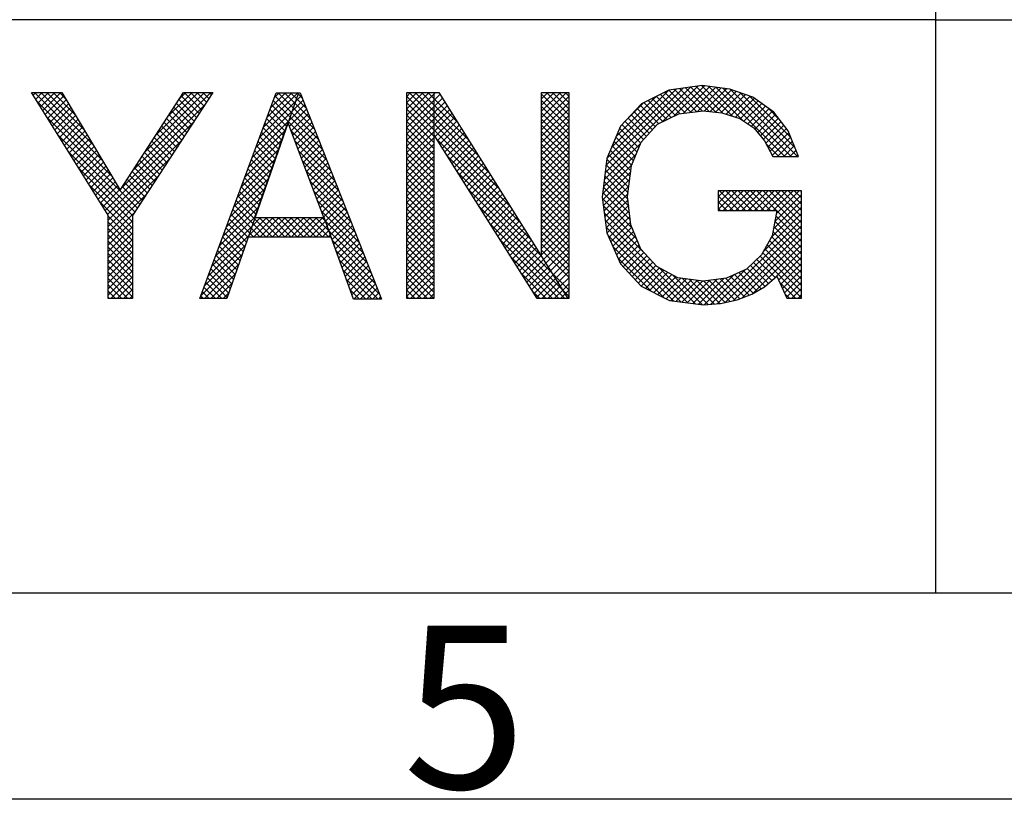
# Model space of a CAD drawing. Extents: x -10 to 827, y 0 to 590.
# Drawn here: x 595 to 641, y 0 to 36 of the extents above; entities that cross this region are included whole.
import ezdxf

# ---------------------------------------------------------------- set-up
doc = ezdxf.new("R2010")
doc.units = 0
doc.header["$LTSCALE"] = 5
doc.header["$MEASUREMENT"] = 0
doc.layers.get('0').update_dxf_attribs({"color": 3, "linetype": 'CONTINUOUS'})
for name, color, linetype in [('LOGO', 5, 'CONTINUOUS'), ('NEEDLE', 2, 'CONTINUOUS'), ('THIN', 4, 'CONTINUOUS')]:
    doc.layers.add(name, color=color, linetype=linetype)
doc.styles.get("Standard").update_dxf_attribs({"font": 'romans.shx'})

# ---------------------------------------------------------------- blocks, each defined once
blk = doc.blocks.new('*X6')
at = {"color": 0}
for p, q in [((441.181, 22.751), (441.256, 22.826)), ((443.147, 20.892), (441.213, 22.826)), ((441.249, 22.642), (441.433, 22.826)), ((441.317, 22.533), (441.61, 22.826)), ((441.385, 22.424), (441.787, 22.826)), ((442.882, 21.334), (441.39, 22.826)), ((441.452, 22.315), (441.963, 22.826)), ((441.52, 22.206), (442.044, 22.73)), ((442.616, 21.776), (441.567, 22.826)), ((441.588, 22.097), (442.11, 22.619)), ((442.351, 22.218), (441.743, 22.826)), ((442.085, 22.66), (441.92, 22.826)), ((444.009, 20.629), (446.206, 22.826)), ((444.334, 21.13), (446.029, 22.826)), ((444.659, 21.632), (445.852, 22.826)), ((444.984, 22.134), (445.676, 22.826)), ((445.806, 22.122), (445.302, 22.626)), ((445.309, 22.636), (445.499, 22.826)), ((445.875, 22.229), (445.372, 22.733)), ((445.945, 22.336), (445.456, 22.826)), ((446.015, 22.443), (445.632, 22.826)), ((446.085, 22.55), (445.809, 22.826)), ((446.155, 22.657), (445.986, 22.826)), ((446.225, 22.764), (446.163, 22.826)), ((443.413, 20.449), (441.296, 22.566)), ((441.656, 21.988), (442.177, 22.509)), ((441.724, 21.879), (442.243, 22.398)), ((443.684, 20.127), (446.044, 22.487)), ((445.666, 21.909), (445.163, 22.411)), ((445.736, 22.015), (445.233, 22.518)), ((444.129, 19.556), (441.588, 22.097)), ((441.792, 21.77), (442.309, 22.288)), ((441.86, 21.661), (442.375, 22.177)), ((441.927, 21.552), (442.442, 22.067)), ((445.456, 21.588), (444.955, 22.089)), ((445.526, 21.695), (445.024, 22.196)), ((445.596, 21.802), (445.094, 22.304)), ((441.995, 21.443), (442.508, 21.956)), ((442.063, 21.335), (442.574, 21.846)), ((443.216, 19.483), (445.71, 21.977)), ((445.247, 21.267), (444.746, 21.767)), ((445.317, 21.374), (444.816, 21.875)), ((445.386, 21.481), (444.885, 21.982)), ((444.059, 19.45), (441.88, 21.629)), ((442.131, 21.226), (442.641, 21.735)), ((442.199, 21.117), (442.707, 21.625)), ((442.267, 21.008), (442.773, 21.514)), ((445.107, 21.053), (444.607, 21.553)), ((445.177, 21.16), (444.677, 21.66)), ((442.334, 20.899), (442.84, 21.404)), ((442.402, 20.79), (442.906, 21.294)), ((443.284, 19.374), (445.377, 21.466)), ((444.897, 20.732), (444.399, 21.231)), ((444.967, 20.839), (444.468, 21.338)), ((445.037, 20.946), (444.538, 21.445)), ((443.99, 19.342), (442.172, 21.16)), ((442.47, 20.681), (442.972, 21.183)), ((442.538, 20.572), (443.039, 21.073)), ((442.606, 20.463), (443.105, 20.962)), ((443.297, 19.21), (445.044, 20.956)), ((444.758, 20.519), (444.26, 21.016)), ((444.827, 20.626), (444.329, 21.124)), ((443.99, 19.165), (442.464, 20.691)), ((442.674, 20.354), (443.171, 20.852)), ((442.742, 20.245), (443.237, 20.741)), ((444.548, 20.198), (444.051, 20.694)), ((444.618, 20.305), (444.121, 20.802)), ((444.688, 20.412), (444.19, 20.909)), ((442.809, 20.136), (443.304, 20.631)), ((442.877, 20.027), (443.37, 20.52)), ((442.945, 19.918), (443.436, 20.41)), ((443.297, 19.033), (444.71, 20.446)), ((444.338, 19.877), (443.843, 20.373)), ((444.408, 19.984), (443.912, 20.48)), ((444.478, 20.091), (443.982, 20.587)), ((443.99, 18.988), (442.756, 20.222)), ((443.013, 19.81), (443.503, 20.299)), ((443.081, 19.701), (443.569, 20.189)), ((443.149, 19.592), (443.635, 20.078)), ((444.199, 19.663), (443.704, 20.158)), ((444.269, 19.77), (443.773, 20.265)), ((443.297, 18.856), (444.377, 19.936)), ((443.99, 18.811), (443.048, 19.754)), ((443.297, 18.679), (444.043, 19.426)), ((443.99, 18.635), (443.297, 19.328)), ((443.297, 18.503), (443.99, 19.196)), ((443.99, 18.458), (443.297, 19.151)), ((443.297, 18.326), (443.99, 19.019)), ((443.99, 18.281), (443.297, 18.974)), ((443.297, 18.149), (443.99, 18.842)), ((443.99, 18.104), (443.297, 18.797)), ((443.297, 17.972), (443.99, 18.665)), ((443.99, 17.928), (443.297, 18.62)), ((443.297, 17.796), (443.99, 18.488)), ((443.99, 17.751), (443.297, 18.444)), ((443.297, 17.619), (443.99, 18.312)), ((443.99, 17.574), (443.297, 18.267)), ((443.297, 17.442), (443.99, 18.135)), ((443.99, 17.397), (443.297, 18.09)), ((443.297, 17.265), (443.99, 17.958)), ((443.99, 17.22), (443.297, 17.913)), ((443.297, 17.088), (443.99, 17.781)), ((443.99, 17.044), (443.297, 17.737)), ((443.38, 16.995), (443.99, 17.605)), ((443.862, 16.995), (443.297, 17.56)), ((443.685, 16.995), (443.297, 17.383)), ((443.557, 16.995), (443.99, 17.428)), ((443.509, 16.995), (443.297, 17.206)), ((443.332, 16.995), (443.297, 17.029)), ((443.734, 16.995), (443.99, 17.251)), ((443.91, 16.995), (443.99, 17.074))]:
    blk.add_line(p, q, dxfattribs=at)
blk = doc.blocks.new('*X7')
at = {"color": 0}
for p, q in [((447.689, 21.834), (448.674, 22.819)), ((447.793, 22.115), (448.497, 22.819)), ((447.897, 22.396), (448.32, 22.819)), ((448.45, 22.13), (447.975, 22.605)), ((448.001, 22.677), (448.143, 22.819)), ((448.495, 22.261), (448.023, 22.734)), ((448.541, 22.392), (448.115, 22.819)), ((448.587, 22.523), (448.291, 22.819)), ((448.632, 22.654), (448.468, 22.819)), ((448.509, 22.3), (448.821, 22.613)), ((448.603, 22.572), (448.772, 22.74)), ((448.917, 22.37), (448.632, 22.654)), ((448.678, 22.785), (448.645, 22.819)), ((448.803, 22.661), (448.678, 22.785)), ((447.585, 21.553), (448.603, 22.572)), ((448.352, 21.874), (447.879, 22.347)), ((448.404, 21.999), (447.927, 22.476)), ((448.414, 22.029), (448.871, 22.486)), ((448.434, 21.872), (448.921, 22.359)), ((449.146, 21.787), (448.541, 22.392)), ((449.032, 22.078), (448.587, 22.523)), ((447.376, 20.991), (448.414, 22.029)), ((447.48, 21.272), (448.509, 22.3)), ((448.261, 21.612), (447.783, 22.089)), ((448.306, 21.743), (447.831, 22.218)), ((449.375, 21.204), (448.45, 22.13)), ((448.483, 21.744), (448.971, 22.232)), ((449.261, 21.496), (448.495, 22.261)), ((448.531, 21.615), (449.021, 22.105)), ((448.169, 21.35), (447.688, 21.831)), ((448.215, 21.481), (447.736, 21.96)), ((449.49, 20.913), (448.404, 21.999)), ((448.579, 21.487), (449.071, 21.978)), ((448.627, 21.358), (449.121, 21.852)), ((447.168, 20.429), (448.212, 21.473)), ((447.272, 20.71), (448.307, 21.745)), ((448.077, 21.088), (447.592, 21.573)), ((448.123, 21.219), (447.64, 21.702)), ((449.604, 20.622), (448.483, 21.743)), ((448.675, 21.229), (449.171, 21.725)), ((448.724, 21.101), (449.221, 21.598)), ((448.772, 20.972), (449.27, 21.471)), ((447.064, 20.148), (448.117, 21.201)), ((447.986, 20.826), (447.497, 21.315)), ((448.031, 20.957), (447.544, 21.444)), ((449.719, 20.33), (448.589, 21.46)), ((448.82, 20.844), (449.32, 21.344)), ((448.868, 20.715), (449.37, 21.217)), ((446.96, 19.867), (448.022, 20.929)), ((447.848, 20.433), (447.353, 20.928)), ((447.894, 20.564), (447.401, 21.057)), ((447.94, 20.695), (447.449, 21.186)), ((449.834, 20.039), (448.695, 21.178)), ((448.917, 20.587), (449.42, 21.09)), ((448.965, 20.458), (449.47, 20.963)), ((446.855, 19.586), (447.926, 20.657)), ((447.756, 20.172), (447.257, 20.67)), ((447.802, 20.302), (447.305, 20.799)), ((449.948, 19.748), (448.801, 20.895)), ((449.013, 20.33), (449.52, 20.836)), ((449.061, 20.201), (449.57, 20.71)), ((446.751, 19.305), (447.831, 20.385)), ((447.665, 19.91), (447.162, 20.413)), ((447.711, 20.041), (447.21, 20.541)), ((450.063, 19.456), (448.907, 20.612)), ((449.109, 20.072), (449.62, 20.583)), ((449.158, 19.944), (449.67, 20.456)), ((446.647, 19.024), (447.736, 20.113)), ((447.573, 19.648), (447.066, 20.155)), ((447.619, 19.779), (447.114, 20.284)), ((450.177, 19.165), (449.013, 20.329)), ((449.206, 19.815), (449.719, 20.329)), ((449.254, 19.687), (449.769, 20.202)), ((449.302, 19.558), (449.819, 20.075)), ((446.543, 18.743), (447.641, 19.841)), ((447.481, 19.386), (446.971, 19.897)), ((447.527, 19.517), (447.018, 20.026)), ((450.292, 18.874), (449.119, 20.046)), ((449.351, 19.43), (449.869, 19.948)), ((449.399, 19.301), (449.919, 19.821)), ((446.439, 18.462), (447.545, 19.569)), ((447.399, 19.115), (446.875, 19.639)), ((447.444, 19.246), (446.923, 19.768)), ((450.406, 18.582), (449.226, 19.763)), ((449.457, 19.183), (449.969, 19.694)), ((449.504, 19.053), (450.019, 19.568)), ((446.335, 18.181), (447.45, 19.297)), ((447.262, 18.722), (446.731, 19.252)), ((447.307, 18.853), (446.779, 19.381)), ((447.353, 18.984), (446.827, 19.51)), ((447.279, 18.773), (447.792, 19.286)), ((447.374, 19.044), (447.616, 19.286)), ((447.418, 18.734), (447.969, 19.286)), ((447.956, 18.734), (447.444, 19.246)), ((448.133, 18.734), (447.581, 19.286)), ((447.595, 18.734), (448.146, 19.286)), ((448.31, 18.734), (447.758, 19.286)), ((447.772, 18.734), (448.323, 19.286)), ((448.486, 18.734), (447.935, 19.286)), ((447.948, 18.734), (448.5, 19.286)), ((448.663, 18.734), (448.112, 19.286)), ((448.125, 18.734), (448.676, 19.286)), ((448.84, 18.734), (448.289, 19.286)), ((448.302, 18.734), (448.853, 19.286)), ((449.017, 18.734), (448.465, 19.286)), ((448.479, 18.734), (449.03, 19.286)), ((449.193, 18.734), (448.642, 19.286)), ((448.655, 18.734), (449.207, 19.286)), ((449.37, 18.734), (448.819, 19.286)), ((448.832, 18.734), (449.383, 19.286)), ((449.547, 18.734), (448.996, 19.286)), ((449.559, 18.899), (449.172, 19.286)), ((450.521, 18.291), (449.332, 19.48)), ((449.46, 19.175), (449.349, 19.286)), ((449.551, 18.923), (450.069, 19.441)), ((449.598, 18.793), (450.119, 19.314)), ((446.23, 17.9), (447.374, 19.044)), ((447.17, 18.46), (446.636, 18.994)), ((447.216, 18.591), (446.684, 19.123)), ((447.602, 18.734), (447.353, 18.984)), ((447.779, 18.734), (447.399, 19.115)), ((449.009, 18.734), (449.457, 19.183)), ((449.186, 18.734), (449.504, 19.053)), ((450.635, 18), (449.46, 19.175)), ((449.644, 18.663), (450.169, 19.187)), ((449.691, 18.533), (450.218, 19.06)), ((446.126, 17.619), (447.279, 18.773)), ((447.079, 18.197), (446.54, 18.736)), ((447.125, 18.328), (446.588, 18.865)), ((447.426, 18.734), (447.307, 18.853)), ((449.363, 18.734), (449.551, 18.923)), ((449.539, 18.734), (449.598, 18.793)), ((450.75, 17.708), (449.559, 18.899)), ((449.738, 18.403), (450.268, 18.933)), ((449.784, 18.272), (450.318, 18.806)), ((446.022, 17.339), (447.185, 18.501)), ((446.988, 17.935), (446.445, 18.478)), ((447.033, 18.066), (446.492, 18.607)), ((450.864, 17.417), (449.658, 18.623)), ((449.831, 18.142), (450.368, 18.679)), ((449.878, 18.012), (450.418, 18.553)), ((449.924, 17.882), (450.468, 18.426)), ((445.918, 17.058), (447.09, 18.23)), ((446.896, 17.673), (446.349, 18.22)), ((446.942, 17.804), (446.397, 18.349)), ((450.979, 17.126), (449.758, 18.347)), ((449.971, 17.752), (450.518, 18.299)), ((450.018, 17.622), (450.568, 18.172)), ((446.028, 16.991), (446.996, 17.959)), ((446.805, 17.411), (446.253, 17.962)), ((446.85, 17.542), (446.301, 18.091)), ((450.949, 16.979), (449.857, 18.071)), ((450.065, 17.492), (450.618, 18.045)), ((450.111, 17.362), (450.667, 17.918)), ((446.668, 17.018), (446.11, 17.575)), ((446.713, 17.149), (446.158, 17.704)), ((446.204, 16.991), (446.901, 17.687)), ((446.759, 17.28), (446.205, 17.833)), ((450.772, 16.979), (449.956, 17.796)), ((450.158, 17.232), (450.717, 17.791)), ((450.205, 17.102), (450.767, 17.664)), ((446.341, 16.991), (446.014, 17.317)), ((446.518, 16.991), (446.062, 17.446)), ((446.381, 16.991), (446.807, 17.416)), ((450.595, 16.979), (450.055, 17.52)), ((450.259, 16.979), (450.817, 17.537)), ((450.436, 16.979), (450.867, 17.411)), ((445.988, 16.991), (445.919, 17.06)), ((446.164, 16.991), (445.966, 17.189)), ((446.558, 16.991), (446.712, 17.145)), ((450.418, 16.979), (450.154, 17.244)), ((450.613, 16.979), (450.917, 17.284)), ((450.789, 16.979), (450.967, 17.157)), ((450.966, 16.979), (451.017, 17.03))]:
    blk.add_line(p, q, dxfattribs=at)
blk = doc.blocks.new('*X0')
at = {"color": 0}
for p, q in [((452.523, 22.779), (452.57, 22.826)), ((452.523, 22.602), (452.696, 22.775)), ((452.523, 22.426), (452.764, 22.666)), ((453.192, 21.984), (452.523, 22.653)), ((452.523, 22.249), (452.832, 22.557)), ((453.489, 21.51), (452.523, 22.476)), ((452.523, 22.072), (452.9, 22.449)), ((452.523, 21.895), (452.968, 22.34)), ((453.787, 21.036), (452.523, 22.299)), ((452.523, 21.718), (453.036, 22.232)), ((454.084, 20.561), (452.523, 22.122)), ((452.56, 21.579), (453.105, 22.123)), ((454.382, 20.087), (452.523, 21.945)), ((454.679, 19.613), (452.523, 21.769)), ((452.628, 21.47), (453.173, 22.014)), ((452.697, 21.362), (453.241, 21.906)), ((452.765, 21.253), (453.309, 21.797)), ((454.976, 19.139), (452.6, 21.515)), ((452.833, 21.145), (453.377, 21.688)), ((452.901, 21.036), (453.445, 21.58)), ((452.97, 20.928), (453.513, 21.471)), ((453.038, 20.819), (453.582, 21.363)), ((453.106, 20.711), (453.65, 21.254)), ((455.274, 18.664), (452.9, 21.038)), ((453.175, 20.602), (453.718, 21.145)), ((453.243, 20.494), (453.786, 21.037)), ((453.311, 20.385), (453.854, 20.928)), ((453.379, 20.277), (453.922, 20.819)), ((453.448, 20.168), (453.99, 20.711)), ((455.571, 18.19), (453.2, 20.561)), ((453.516, 20.06), (454.059, 20.602)), ((453.584, 19.951), (454.127, 20.493)), ((453.653, 19.843), (454.195, 20.385)), ((455.869, 17.716), (453.5, 20.085)), ((453.721, 19.734), (454.263, 20.276)), ((453.789, 19.626), (454.331, 20.168)), ((453.857, 19.517), (454.399, 20.059)), ((453.926, 19.409), (454.467, 19.95)), ((453.994, 19.3), (454.536, 19.842)), ((456.166, 17.242), (453.8, 19.608)), ((454.062, 19.192), (454.604, 19.733)), ((454.13, 19.083), (454.672, 19.624)), ((454.199, 18.975), (454.74, 19.516)), ((454.267, 18.866), (454.808, 19.407)), ((454.335, 18.758), (454.876, 19.298)), ((456.236, 16.995), (454.1, 19.131)), ((454.404, 18.649), (454.944, 19.19)), ((454.472, 18.541), (455.013, 19.081)), ((454.54, 18.432), (455.081, 18.973)), ((454.608, 18.324), (455.149, 18.864)), ((454.677, 18.215), (455.217, 18.755)), ((456.06, 16.995), (454.4, 18.654)), ((454.745, 18.107), (455.285, 18.647)), ((454.813, 17.998), (455.353, 18.538)), ((454.881, 17.89), (455.421, 18.429)), ((455.883, 16.995), (454.7, 18.177)), ((454.95, 17.781), (455.489, 18.321)), ((455.018, 17.673), (455.558, 18.212)), ((455.086, 17.564), (455.626, 18.103)), ((455.155, 17.456), (455.694, 17.995)), ((455.223, 17.347), (455.762, 17.886)), ((455.706, 16.995), (455.001, 17.7)), ((455.291, 17.239), (455.83, 17.778)), ((455.359, 17.13), (455.898, 17.669)), ((455.428, 17.022), (455.966, 17.56)), ((455.578, 16.995), (456.035, 17.452)), ((455.754, 16.995), (456.103, 17.343)), ((455.529, 16.995), (455.301, 17.224)), ((455.931, 16.995), (456.171, 17.234)), ((456.108, 16.995), (456.239, 17.126)), ((456.285, 16.995), (456.307, 17.017))]:
    blk.add_line(p, q, dxfattribs=at)
blk = doc.blocks.new('*X1')
at = {"color": 0}
for p, q in [((455.576, 22.119), (456.282, 22.826)), ((455.576, 22.296), (456.105, 22.826)), ((455.576, 22.473), (455.929, 22.826)), ((455.576, 22.65), (455.752, 22.826)), ((456.343, 22.014), (455.576, 22.782)), ((455.576, 21.942), (456.343, 22.71)), ((456.343, 21.838), (455.576, 22.605)), ((456.343, 22.191), (455.709, 22.826)), ((456.343, 22.368), (455.886, 22.826)), ((456.343, 22.545), (456.062, 22.826)), ((456.343, 22.721), (456.239, 22.826)), ((455.576, 21.766), (456.343, 22.533)), ((456.343, 21.661), (455.576, 22.429)), ((455.576, 21.589), (456.343, 22.357)), ((456.343, 21.484), (455.576, 22.252)), ((455.576, 21.412), (456.343, 22.18)), ((456.343, 21.307), (455.576, 22.075)), ((455.576, 21.235), (456.343, 22.003)), ((456.343, 21.13), (455.576, 21.898)), ((455.576, 21.059), (456.343, 21.826)), ((456.343, 20.954), (455.576, 21.721)), ((455.576, 20.882), (456.343, 21.65)), ((456.343, 20.777), (455.576, 21.545)), ((455.576, 20.705), (456.343, 21.473)), ((456.343, 20.6), (455.576, 21.368)), ((455.576, 20.528), (456.343, 21.296)), ((456.343, 20.423), (455.576, 21.191)), ((455.576, 20.351), (456.343, 21.119)), ((456.343, 20.247), (455.576, 21.014)), ((455.576, 20.175), (456.343, 20.942)), ((456.343, 20.07), (455.576, 20.838)), ((455.576, 19.998), (456.343, 20.766)), ((456.343, 19.893), (455.576, 20.661)), ((455.576, 19.821), (456.343, 20.589)), ((456.343, 19.716), (455.576, 20.484)), ((455.576, 19.644), (456.343, 20.412)), ((456.343, 19.539), (455.576, 20.307)), ((455.576, 19.468), (456.343, 20.235)), ((456.343, 19.363), (455.576, 20.13)), ((455.576, 19.291), (456.343, 20.059)), ((456.343, 19.186), (455.576, 19.954)), ((455.576, 19.114), (456.343, 19.882)), ((456.343, 19.009), (455.576, 19.777)), ((455.576, 18.937), (456.343, 19.705)), ((456.343, 18.832), (455.576, 19.6)), ((455.576, 18.76), (456.343, 19.528)), ((456.343, 18.656), (455.576, 19.423)), ((455.576, 18.584), (456.343, 19.351)), ((456.343, 18.479), (455.576, 19.247)), ((455.576, 18.407), (456.343, 19.175)), ((456.343, 18.302), (455.576, 19.07)), ((455.576, 18.23), (456.343, 18.998)), ((456.343, 18.125), (455.576, 18.893)), ((456.343, 17.948), (455.576, 18.716)), ((455.626, 18.103), (456.343, 18.821)), ((456.343, 17.772), (455.576, 18.539)), ((455.694, 17.995), (456.343, 18.644)), ((455.762, 17.886), (456.343, 18.468)), ((456.343, 17.595), (455.576, 18.363)), ((455.83, 17.778), (456.343, 18.291)), ((455.898, 17.669), (456.343, 18.114)), ((455.966, 17.56), (456.343, 17.937)), ((456.343, 17.241), (455.869, 17.716)), ((456.035, 17.452), (456.343, 17.76)), ((456.103, 17.343), (456.343, 17.584)), ((456.171, 17.234), (456.343, 17.407)), ((456.343, 17.065), (456.166, 17.242)), ((456.239, 17.126), (456.343, 17.23)), ((456.307, 17.017), (456.343, 17.053))]:
    blk.add_line(p, q, dxfattribs=at)
blk = doc.blocks.new('*X2')
at = {"color": 0}
for p, q in [((457.371, 20.556), (459.791, 22.976)), ((457.396, 20.757), (459.586, 22.947)), ((457.42, 20.958), (459.381, 22.919)), ((457.552, 21.267), (459.172, 22.887)), ((458.984, 21.992), (459.996, 23.004)), ((459.802, 22.268), (459.179, 22.891)), ((459.332, 22.163), (460.183, 23.015)), ((459.96, 22.287), (459.334, 22.913)), ((460.117, 22.306), (459.489, 22.934)), ((459.588, 22.242), (460.34, 22.994)), ((460.306, 22.295), (459.645, 22.956)), ((459.789, 22.267), (460.496, 22.973)), ((460.504, 22.274), (459.8, 22.977)), ((460.709, 22.245), (459.955, 22.999)), ((459.99, 22.291), (460.652, 22.953)), ((460.966, 22.164), (460.111, 23.02)), ((460.184, 22.308), (460.808, 22.932)), ((461.269, 22.039), (460.309, 22.998)), ((460.343, 22.291), (460.954, 22.902)), ((462.465, 21.019), (460.513, 22.971)), ((462.642, 21.019), (460.717, 22.944)), ((462.818, 21.019), (460.926, 22.911)), ((457.687, 21.579), (458.823, 22.715)), ((459.125, 22.061), (458.588, 22.599)), ((459.243, 22.12), (458.706, 22.657)), ((459.362, 22.178), (458.824, 22.715)), ((459.487, 22.23), (458.943, 22.774)), ((459.644, 22.249), (459.061, 22.832)), ((460.503, 22.274), (461.086, 22.857)), ((460.663, 22.257), (461.218, 22.812)), ((460.8, 22.217), (461.349, 22.766)), ((460.934, 22.174), (461.481, 22.721)), ((461.069, 22.132), (461.601, 22.665)), ((462.753, 21.261), (461.195, 22.819)), ((461.199, 22.086), (461.704, 22.591)), ((462.634, 21.557), (461.464, 22.727)), ((457.953, 22.022), (458.474, 22.542)), ((458.794, 21.862), (458.281, 22.375)), ((458.888, 21.945), (458.366, 22.467)), ((459.006, 22.003), (458.469, 22.54)), ((461.305, 22.015), (461.807, 22.517)), ((461.41, 21.943), (461.91, 22.444)), ((461.516, 21.872), (462.014, 22.37)), ((462.332, 22.037), (461.96, 22.408)), ((458.541, 21.584), (458.026, 22.1)), ((458.625, 21.677), (458.111, 22.192)), ((458.71, 21.77), (458.196, 22.283)), ((461.613, 21.792), (462.117, 22.296)), ((461.693, 21.695), (462.202, 22.205)), ((461.772, 21.598), (462.279, 22.105)), ((458.33, 21.265), (457.786, 21.809)), ((458.381, 21.391), (457.855, 21.916)), ((458.457, 21.492), (457.941, 22.008)), ((461.852, 21.501), (462.356, 22.005)), ((461.921, 21.394), (462.433, 21.905)), ((461.983, 21.278), (462.51, 21.806)), ((458.227, 21.014), (457.68, 21.562)), ((458.279, 21.14), (457.733, 21.685)), ((462.044, 21.163), (462.578, 21.697)), ((462.105, 21.048), (462.629, 21.571)), ((457.347, 20.355), (458.38, 21.388)), ((458.103, 20.608), (457.519, 21.192)), ((458.125, 20.763), (457.573, 21.315)), ((458.176, 20.889), (457.626, 21.439)), ((462.288, 21.019), (461.93, 21.378)), ((462.254, 21.019), (462.679, 21.445)), ((462.431, 21.019), (462.73, 21.319)), ((462.608, 21.019), (462.781, 21.193)), ((457.323, 20.155), (458.258, 21.089)), ((458.063, 20.295), (457.417, 20.94)), ((458.083, 20.452), (457.466, 21.069)), ((462.784, 21.019), (462.832, 21.067)), ((457.299, 19.954), (458.136, 20.79)), ((458.043, 20.138), (457.399, 20.782)), ((457.301, 19.778), (458.099, 20.577)), ((457.321, 19.622), (458.073, 20.374)), ((458.019, 19.808), (457.361, 20.467)), ((458.022, 19.982), (457.38, 20.625)), ((458.066, 19.408), (457.323, 20.151)), ((457.341, 19.465), (458.047, 20.171)), ((458.042, 19.608), (457.342, 20.309)), ((458.148, 18.972), (457.295, 19.826)), ((458.089, 19.208), (457.304, 19.993)), ((457.362, 19.309), (458.021, 19.968)), ((460.576, 19.871), (460.75, 20.046)), ((460.576, 19.694), (460.927, 20.046)), ((460.576, 19.518), (461.104, 20.046)), ((460.995, 19.484), (460.576, 19.903)), ((461.171, 19.484), (460.61, 20.046)), ((460.719, 19.484), (461.281, 20.046)), ((461.348, 19.484), (460.787, 20.046)), ((460.896, 19.484), (461.457, 20.046)), ((461.525, 19.484), (460.963, 20.046)), ((461.073, 19.484), (461.634, 20.046)), ((461.702, 19.484), (461.14, 20.046)), ((461.249, 19.484), (461.811, 20.046)), ((461.879, 19.484), (461.317, 20.046)), ((461.426, 19.484), (461.988, 20.046)), ((462.055, 19.484), (461.494, 20.046)), ((461.603, 19.484), (462.164, 20.046)), ((462.935, 18.781), (461.671, 20.046)), ((461.78, 19.484), (462.341, 20.046)), ((462.935, 18.958), (461.847, 20.046)), ((461.956, 19.484), (462.518, 20.046)), ((462.935, 19.135), (462.024, 20.046)), ((462.133, 19.484), (462.695, 20.046)), ((462.175, 19.173), (462.935, 19.933)), ((462.935, 19.312), (462.201, 20.046)), ((462.215, 19.39), (462.872, 20.046)), ((462.935, 19.489), (462.378, 20.046)), ((462.935, 19.665), (462.554, 20.046)), ((462.935, 19.842), (462.731, 20.046)), ((462.935, 20.019), (462.908, 20.046)), ((458.269, 18.675), (457.321, 19.623)), ((457.382, 19.152), (458.021, 19.792)), ((457.402, 18.996), (458.04, 19.633)), ((460.818, 19.484), (460.576, 19.727)), ((460.641, 19.484), (460.576, 19.55)), ((462.068, 18.712), (462.935, 19.579)), ((462.136, 18.956), (462.935, 19.756)), ((458.471, 18.296), (457.347, 19.419)), ((457.426, 18.843), (458.058, 19.475)), ((457.48, 18.72), (458.076, 19.317)), ((461.85, 18.318), (462.935, 19.402)), ((462.935, 18.605), (462.205, 19.334)), ((459.717, 16.873), (457.374, 19.216)), ((459.514, 16.899), (457.4, 19.013)), ((457.534, 18.597), (458.095, 19.158)), ((457.587, 18.474), (458.13, 19.017)), ((460.557, 16.848), (462.935, 19.226)), ((460.769, 16.882), (462.935, 19.049)), ((462.935, 18.251), (462.15, 19.036)), ((462.935, 18.428), (462.178, 19.185)), ((459.312, 16.924), (457.452, 18.784)), ((457.641, 18.351), (458.181, 18.891)), ((457.695, 18.228), (458.232, 18.765)), ((460.995, 16.932), (462.935, 18.872)), ((461.25, 17.011), (462.935, 18.695)), ((462.935, 17.898), (462.087, 18.746)), ((462.935, 18.074), (462.123, 18.887)), ((459.043, 17.017), (457.589, 18.471)), ((457.748, 18.105), (458.283, 18.639)), ((457.802, 17.982), (458.334, 18.514)), ((461.534, 17.118), (462.935, 18.518)), ((462.935, 17.367), (461.898, 18.404)), ((462.935, 17.544), (461.961, 18.518)), ((462.935, 17.721), (462.024, 18.632)), ((458.69, 17.193), (457.726, 18.157)), ((457.886, 17.889), (458.385, 18.388)), ((457.971, 17.797), (458.47, 18.296)), ((458.056, 17.705), (458.555, 18.204)), ((462.935, 17.014), (461.759, 18.189)), ((462.935, 17.19), (461.835, 18.29)), ((462.156, 17.563), (462.935, 18.342)), ((462.286, 17.516), (462.935, 18.165)), ((458.141, 17.614), (458.64, 18.113)), ((458.226, 17.522), (458.725, 18.021)), ((458.311, 17.43), (458.81, 17.929)), ((458.397, 17.339), (458.916, 17.858)), ((459.919, 16.848), (458.9, 17.866)), ((461.997, 17.421), (461.488, 17.93)), ((462.091, 17.504), (461.579, 18.017)), ((462.184, 17.588), (461.669, 18.103)), ((462.342, 17.395), (462.935, 17.988)), ((458.515, 17.28), (459.03, 17.795)), ((458.633, 17.222), (459.144, 17.733)), ((458.751, 17.163), (459.259, 17.67)), ((458.869, 17.104), (459.373, 17.608)), ((458.987, 17.045), (459.507, 17.565)), ((460.121, 16.822), (459.29, 17.653)), ((460.174, 16.818), (461.017, 17.661)), ((460.365, 16.833), (461.343, 17.81)), ((461.449, 17.086), (460.919, 17.616)), ((461.571, 17.14), (461.04, 17.671)), ((461.683, 17.205), (461.161, 17.727)), ((461.795, 17.27), (461.282, 17.783)), ((461.904, 17.338), (461.398, 17.844)), ((462.398, 17.274), (462.935, 17.811)), ((462.454, 17.153), (462.935, 17.635)), ((459.104, 16.986), (459.664, 17.545)), ((459.23, 16.935), (459.82, 17.525)), ((459.387, 16.915), (459.977, 17.504)), ((459.544, 16.895), (460.133, 17.484)), ((460.293, 16.827), (459.562, 17.558)), ((459.701, 16.875), (460.33, 17.504)), ((460.457, 16.84), (459.765, 17.532)), ((459.858, 16.855), (460.532, 17.53)), ((460.621, 16.853), (459.968, 17.506)), ((460.015, 16.836), (460.735, 17.556)), ((460.768, 16.882), (460.168, 17.483)), ((460.913, 16.914), (460.324, 17.503)), ((461.058, 16.946), (460.481, 17.523)), ((461.192, 16.989), (460.637, 17.544)), ((461.321, 17.037), (460.794, 17.564)), ((462.768, 17.004), (462.312, 17.46)), ((462.51, 17.033), (462.935, 17.458)), ((462.591, 17.004), (462.465, 17.131)), ((462.658, 17.004), (462.935, 17.281)), ((462.835, 17.004), (462.935, 17.104))]:
    blk.add_line(p, q, dxfattribs=at)
blk = doc.blocks.new('*X8')
at = {"color": 0}
for p, q in [((451.755, 22.188), (452.393, 22.826)), ((451.755, 22.365), (452.216, 22.826)), ((451.755, 22.542), (452.04, 22.826)), ((451.755, 22.718), (451.863, 22.826)), ((451.755, 22.011), (452.523, 22.779)), ((452.523, 21.945), (451.755, 22.713)), ((451.755, 21.835), (452.523, 22.602)), ((452.523, 22.122), (451.82, 22.826)), ((452.523, 22.299), (451.996, 22.826)), ((452.523, 22.476), (452.173, 22.826)), ((452.523, 22.653), (452.35, 22.826)), ((452.523, 21.769), (451.755, 22.536)), ((451.755, 21.658), (452.523, 22.426)), ((452.523, 21.592), (451.755, 22.36)), ((451.755, 21.481), (452.523, 22.249)), ((452.523, 21.415), (451.755, 22.183)), ((451.755, 21.304), (452.523, 22.072)), ((452.523, 21.238), (451.755, 22.006)), ((451.755, 21.127), (452.523, 21.895)), ((452.523, 21.062), (451.755, 21.829)), ((451.755, 20.951), (452.523, 21.718)), ((452.523, 20.885), (451.755, 21.653)), ((451.755, 20.774), (452.523, 21.542)), ((452.523, 20.708), (451.755, 21.476)), ((451.755, 20.597), (452.523, 21.365)), ((452.523, 20.531), (451.755, 21.299)), ((451.755, 20.42), (452.523, 21.188)), ((452.523, 20.354), (451.755, 21.122)), ((451.755, 20.244), (452.523, 21.011)), ((452.523, 20.178), (451.755, 20.945)), ((451.755, 20.067), (452.523, 20.835)), ((452.523, 20.001), (451.755, 20.769)), ((451.755, 19.89), (452.523, 20.658)), ((452.523, 19.824), (451.755, 20.592)), ((451.755, 19.713), (452.523, 20.481)), ((452.523, 19.647), (451.755, 20.415)), ((451.755, 19.536), (452.523, 20.304)), ((452.523, 19.471), (451.755, 20.238)), ((451.755, 19.36), (452.523, 20.127)), ((452.523, 19.294), (451.755, 20.062)), ((451.755, 19.183), (452.523, 19.951)), ((452.523, 19.117), (451.755, 19.885)), ((451.755, 19.006), (452.523, 19.774)), ((452.523, 18.94), (451.755, 19.708)), ((451.755, 18.829), (452.523, 19.597)), ((452.523, 18.763), (451.755, 19.531)), ((451.755, 18.653), (452.523, 19.42)), ((452.523, 18.587), (451.755, 19.354)), ((451.755, 18.476), (452.523, 19.244)), ((452.523, 18.41), (451.755, 19.178)), ((451.755, 18.299), (452.523, 19.067)), ((452.523, 18.233), (451.755, 19.001)), ((451.755, 18.122), (452.523, 18.89)), ((452.523, 18.056), (451.755, 18.824)), ((451.755, 17.945), (452.523, 18.713)), ((452.523, 17.88), (451.755, 18.647)), ((451.755, 17.769), (452.523, 18.536)), ((452.523, 17.703), (451.755, 18.471)), ((451.755, 17.592), (452.523, 18.36)), ((452.523, 17.526), (451.755, 18.294)), ((451.755, 17.415), (452.523, 18.183)), ((452.523, 17.349), (451.755, 18.117)), ((451.755, 17.238), (452.523, 18.006)), ((452.523, 17.172), (451.755, 17.94)), ((451.755, 17.062), (452.523, 17.829)), ((452.524, 16.995), (451.755, 17.763)), ((452.347, 16.995), (451.755, 17.587)), ((451.865, 16.995), (452.523, 17.653)), ((452.171, 16.995), (451.755, 17.41)), ((452.042, 16.995), (452.523, 17.476)), ((452.219, 16.995), (452.523, 17.299)), ((451.994, 16.995), (451.755, 17.233)), ((451.817, 16.995), (451.755, 17.056)), ((452.396, 16.995), (452.523, 17.122))]:
    blk.add_line(p, q, dxfattribs=at)

msp = doc.modelspace()

# ---------------------------------------------------------------- linework, layer by layer
at = {"layer": 'LOGO'}
for p, q in [((625.168, 32.698), (623.903, 32.073)), ((626.708, 32.911), (625.168, 32.698)), ((627.974, 32.743), (626.708, 32.911)), ((629.041, 32.378), (627.974, 32.743)), ((595.779, 32.591), (597.166, 32.591)), ((599.301, 26.936), (595.779, 32.591)), ((597.166, 32.591), (599.865, 28.094)), ((599.865, 28.094), (602.778, 32.591)), ((604.135, 32.591), (600.429, 26.921)), ((602.778, 32.591), (604.135, 32.591)), ((603.529, 23.088), (607.048, 32.579)), ((603.529, 23.088), (607.048, 32.579)), ((608.083, 32.579), (604.775, 23.088)), ((607.048, 32.579), (608.166, 32.579)), ((607.048, 32.579), (608.166, 32.579)), ((608.166, 32.579), (611.905, 23.07)), ((608.166, 32.579), (611.905, 23.07)), ((613.076, 23.095), (613.076, 32.591)), ((613.076, 32.591), (614.555, 32.591)), ((614.327, 32.591), (614.327, 23.095)), ((614.555, 32.591), (620.512, 23.095)), ((619.298, 25.031), (619.298, 32.591)), ((619.298, 32.591), (620.548, 32.591)), ((620.548, 32.591), (620.548, 23.095)), ((630.002, 31.692), (629.041, 32.378)), ((623.903, 32.073), (622.942, 31.036)), ((624.635, 31.128), (625.626, 31.615)), ((625.626, 31.615), (626.754, 31.753)), ((626.754, 31.753), (627.608, 31.661)), ((627.608, 31.661), (628.432, 31.402)), ((628.432, 31.402), (629.087, 30.96)), ((630.673, 30.823), (630.002, 31.692)), ((607.598, 31.223), (606.058, 26.826)), ((609.248, 26.826), (607.598, 31.223)), ((609.248, 26.826), (607.598, 31.223)), ((622.942, 31.036), (622.302, 29.558)), ((623.887, 30.305), (624.635, 31.128)), ((629.087, 30.96), (629.575, 30.366)), ((619.084, 23.095), (614.327, 30.655)), ((631.146, 29.649), (630.673, 30.823)), ((623.445, 29.222), (623.887, 30.305)), ((629.575, 30.366), (629.956, 29.649)), ((622.302, 29.558), (622.088, 27.774)), ((629.956, 29.649), (631.146, 29.649)), ((623.262, 27.805), (623.445, 29.222)), ((622.088, 27.774), (622.302, 26.128)), ((623.415, 26.494), (623.262, 27.805)), ((627.44, 28.064), (627.44, 27.149)), ((631.283, 28.064), (627.44, 28.064)), ((631.283, 23.11), (631.283, 28.064)), ((599.301, 23.095), (599.301, 26.936)), ((600.429, 26.921), (600.429, 23.095)), ((606.058, 26.826), (609.248, 26.826)), ((606.078, 26.826), (609.273, 26.826)), ((610.622, 23.07), (609.273, 26.826)), ((627.44, 27.149), (630.139, 27.149)), ((630.139, 27.149), (629.926, 25.991)), ((623.872, 25.366), (623.415, 26.494)), ((605.765, 25.928), (604.775, 23.088)), ((609.596, 25.928), (605.765, 25.928)), ((609.596, 25.928), (605.765, 25.928)), ((610.622, 23.07), (609.596, 25.928)), ((622.302, 26.128), (622.927, 24.695)), ((629.926, 25.991), (629.438, 25.107)), ((624.604, 24.573), (623.872, 25.366)), ((629.438, 25.107), (628.752, 24.451)), ((622.927, 24.695), (623.887, 23.659)), ((625.58, 24.04), (624.604, 24.573)), ((628.752, 24.451), (627.822, 24.025)), ((629.575, 23.628), (630.139, 24.131)), ((630.139, 24.131), (630.612, 23.11)), ((623.887, 23.659), (625.199, 23.003)), ((626.754, 23.887), (625.58, 24.04)), ((627.822, 24.025), (626.754, 23.887)), ((628.996, 23.293), (629.575, 23.628)), ((628.31, 23.034), (628.996, 23.293)), ((600.429, 23.095), (599.301, 23.095)), ((604.775, 23.088), (603.529, 23.088)), ((604.775, 23.088), (603.529, 23.088)), ((611.905, 23.07), (610.622, 23.07)), ((611.905, 23.07), (610.622, 23.07)), ((614.327, 23.095), (613.076, 23.095)), ((620.548, 23.095), (619.084, 23.095)), ((625.199, 23.003), (626.769, 22.805)), ((626.769, 22.805), (627.547, 22.866)), ((627.547, 22.866), (628.31, 23.034)), ((630.612, 23.11), (631.283, 23.11)), ((816.027, 9.502), (10.311, 9.502))]:
    msp.add_line(p, q, dxfattribs=at)
at = {"layer": 'NEEDLE'}
msp.add_line((826.837, 0), (-10.5, 0), dxfattribs=at)
at = {"layer": 'THIN'}
for p, q in [((637.476, 35.951), (637.476, 71.523)), ((637.476, 35.951), (545.169, 35.951)), ((637.476, 9.502), (637.476, 35.951)), ((637.476, 35.951), (794.598, 35.951))]:
    msp.add_line(p, q, dxfattribs=at)

# ---------------------------------------------------------------- block references
at = {"layer": 'LOGO', "xscale": 1.628574609375, "yscale": 1.628574609375, "zscale": 1.628574609375}
for name in ['*X2', '*X6', '*X7', '*X8', '*X0', '*X1']:
    msp.add_blockref(name, (-122.641, -4.582), dxfattribs=at)

# ---------------------------------------------------------------- texts
at = {"layer": 'THIN'}
msp.add_text('5', height=7.5, dxfattribs=at).set_placement((612.911, 0.5))

doc.saveas('drawing.dxf')
